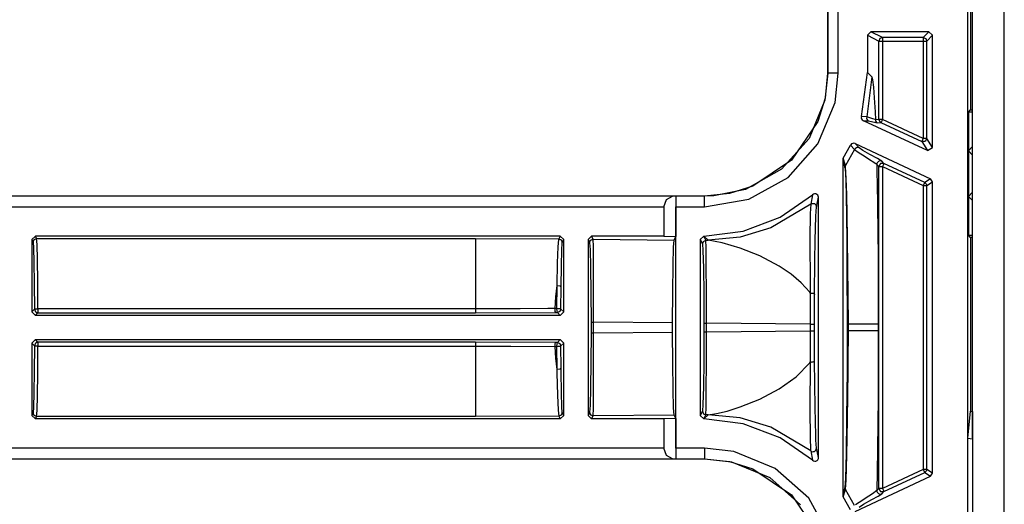
# Model space of a CAD drawing. Extents: x 9 to 73, y 6 to 131.
# Drawn here: x 52 to 55, y 61 to 63 of the extents above; entities that cross this region are included whole.
import ezdxf

# ---------------------------------------------------------------- set-up
doc = ezdxf.new("R2010")
doc.units = 0
doc.header["$MEASUREMENT"] = 0
doc.layers.add('PACKAGE1', color=7, linetype='CONTINUOUS')

msp = doc.modelspace()

# ---------------------------------------------------------------- linework, layer by layer
at = {"layer": 'PACKAGE1', "color": 95, "linetype": 'CONTINUOUS'}
for p, q in [((54.5749, 58.1379), (54.5749, 66.5179)), ((54.4849, 61.5775), (54.4849, 63.0787))]:
    msp.add_line(p, q, dxfattribs=at)
at = {"layer": 'PACKAGE1', "color": 12, "linetype": 'CONTINUOUS'}
for p, q in [((54.4709, 58.1483), (54.4709, 66.508)), ((54.4791, 63.0039), (54.4791, 62.5095)), ((54.0727, 62.9176), (54.0727, 62.6137)), ((54.073, 62.9176), (54.073, 62.6137)), ((54.103, 62.6137), (54.103, 62.9176)), ((54.196, 62.7312), (54.186, 62.7212)), ((54.186, 62.7212), (54.186, 62.6153)), ((54.186, 62.7212), (54.2187, 62.7048)), ((54.2286, 62.7148), (54.196, 62.7312)), ((54.3609, 62.7312), (54.196, 62.7312)), ((54.2216, 62.7119), (54.2187, 62.7048)), ((54.2286, 62.7148), (54.2216, 62.7119)), ((54.2286, 62.7148), (54.2286, 62.7119)), ((54.3446, 62.7148), (54.2286, 62.7148)), ((54.2286, 62.7119), (54.2286, 62.7048)), ((54.3609, 62.7312), (54.3446, 62.7148)), ((54.3446, 62.7148), (54.3517, 62.7119)), ((54.3446, 62.7148), (54.3446, 62.7119)), ((54.3446, 62.7119), (54.3446, 62.7048)), ((54.3517, 62.7119), (54.3546, 62.7048)), ((54.3546, 62.7048), (54.3709, 62.7212)), ((54.3709, 62.7212), (54.3609, 62.7312)), ((54.3709, 62.4025), (54.3709, 62.7212)), ((54.2187, 62.4822), (54.2187, 62.7048)), ((54.2187, 62.7048), (54.2217, 62.7048)), ((54.2217, 62.7048), (54.2286, 62.7048)), ((54.2286, 62.7048), (54.2286, 62.4822)), ((54.2286, 62.7048), (54.3446, 62.7048)), ((54.3446, 62.7048), (54.3446, 62.4281)), ((54.3446, 62.7048), (54.3516, 62.7048)), ((54.3516, 62.7048), (54.3546, 62.7048)), ((54.3546, 62.4281), (54.3546, 62.7048)), ((54.073, 62.6137), (54.0645, 62.5371)), ((54.0727, 62.6137), (54.0654, 62.5427)), ((54.073, 62.6137), (54.0727, 62.6137)), ((54.082, 62.6137), (54.073, 62.6137)), ((54.103, 62.6137), (54.082, 62.6137)), ((54.0938, 62.5305), (54.103, 62.6137)), ((54.1689, 62.4902), (54.186, 62.6153)), ((54.1981, 62.6032), (54.1839, 62.4896)), ((54.186, 62.6153), (54.1981, 62.6032)), ((54.1981, 62.6032), (54.2007, 62.5945)), ((54.2007, 62.5945), (54.2032, 62.5735)), ((54.2032, 62.5735), (54.2055, 62.5435)), ((54.0654, 62.5427), (54.0446, 62.4764)), ((54.2055, 62.5435), (54.2076, 62.5041)), ((54.0645, 62.5371), (54.02, 62.4284)), ((54.0454, 62.4126), (54.0938, 62.5305)), ((54.1689, 62.4902), (54.1685, 62.4869)), ((54.1685, 62.4869), (54.1693, 62.4837)), ((54.1839, 62.4896), (54.1689, 62.4902)), ((54.1693, 62.4837), (54.1711, 62.4808)), ((54.1839, 62.4896), (54.1836, 62.4862)), ((54.1836, 62.4862), (54.1845, 62.4829)), ((54.2014, 62.484), (54.1839, 62.4896)), ((54.1845, 62.4829), (54.1865, 62.4801)), ((54.2078, 62.4816), (54.2014, 62.484)), ((54.2076, 62.5041), (54.2086, 62.4813)), ((54.2187, 62.4822), (54.2086, 62.4813)), ((54.2217, 62.4822), (54.2187, 62.4822)), ((54.2187, 62.4822), (54.2202, 62.4768)), ((54.2286, 62.4822), (54.2217, 62.4822)), ((54.2286, 62.4822), (54.2257, 62.4758)), ((54.3446, 62.4281), (54.2286, 62.4822)), ((54.4728, 62.5032), (54.4791, 62.5095)), ((54.4728, 62.5032), (54.4728, 62.3932)), ((54.4849, 62.5032), (54.4728, 62.5032)), ((54.4791, 62.5095), (54.4849, 62.5095)), ((54.0446, 62.4764), (53.9702, 62.3663)), ((54.1711, 62.4808), (54.1738, 62.4788)), ((54.1738, 62.4788), (54.1743, 62.4785)), ((54.3567, 62.3934), (54.1743, 62.4785)), ((54.1743, 62.4785), (54.1893, 62.4781)), ((54.1865, 62.4801), (54.1893, 62.4781)), ((54.1893, 62.4781), (54.2017, 62.4752)), ((54.2017, 62.4752), (54.2144, 62.4723)), ((54.2086, 62.4813), (54.2078, 62.4816)), ((54.2086, 62.4813), (54.209, 62.4785)), ((54.209, 62.4785), (54.2102, 62.476)), ((54.2102, 62.476), (54.2121, 62.4738)), ((54.2121, 62.4738), (54.2144, 62.4723)), ((54.2144, 62.4723), (54.2244, 62.4731)), ((54.2202, 62.4768), (54.2244, 62.4731)), ((54.2257, 62.4758), (54.2244, 62.4731)), ((54.2244, 62.4731), (54.3404, 62.4191)), ((54.02, 62.4284), (53.942, 62.3405)), ((54.3446, 62.4281), (54.3416, 62.4218)), ((54.3516, 62.4281), (54.3446, 62.4281)), ((54.3546, 62.4281), (54.35, 62.4197)), ((54.3546, 62.4281), (54.3516, 62.4281)), ((54.3709, 62.4025), (54.3546, 62.4281)), ((53.9607, 62.3171), (54.0454, 62.4126)), ((54.1174, 62.3722), (54.1376, 62.4087)), ((54.1386, 62.4104), (54.1376, 62.4087)), ((54.1376, 62.4087), (54.1494, 62.3966)), ((54.1411, 62.4127), (54.1386, 62.4104)), ((54.1442, 62.414), (54.1411, 62.4127)), ((54.1475, 62.4142), (54.1442, 62.414)), ((54.1508, 62.4133), (54.1475, 62.4142)), ((54.1517, 62.3997), (54.1494, 62.3966)), ((54.1508, 62.4133), (54.3651, 62.3134)), ((54.1626, 62.4013), (54.1508, 62.4133)), ((54.1551, 62.4016), (54.1517, 62.3997)), ((54.1589, 62.4022), (54.1551, 62.4016)), ((54.1626, 62.4013), (54.1589, 62.4022)), ((54.1733, 62.3942), (54.1626, 62.4013)), ((54.3416, 62.4218), (54.3404, 62.4191)), ((54.35, 62.4197), (54.3404, 62.4191)), ((54.3404, 62.4191), (54.3567, 62.3934)), ((54.3567, 62.3934), (54.3709, 62.4025)), ((54.4828, 62.4032), (54.4728, 62.3932)), ((54.4849, 62.401), (54.4828, 62.4032)), ((54.4849, 62.4032), (54.4828, 62.4032)), ((54.1174, 62.3722), (54.1161, 62.3691)), ((54.1235, 62.3511), (54.1174, 62.3722)), ((54.1494, 62.3966), (54.1235, 62.3511)), ((54.1494, 62.3966), (54.16, 62.3891)), ((54.16, 62.3891), (54.1797, 62.3767)), ((54.1932, 62.3829), (54.1733, 62.3942)), ((54.1797, 62.3767), (54.1866, 62.3723)), ((54.1866, 62.3723), (54.2097, 62.3569)), ((54.2146, 62.371), (54.1932, 62.3829)), ((54.2268, 62.3632), (54.2146, 62.371)), ((54.4728, 62.3932), (54.4728, 62.2632)), ((54.4728, 62.3932), (54.4849, 62.381)), ((53.9702, 62.3663), (53.8602, 62.292)), ((54.1161, 62.3691), (54.1159, 62.367)), ((54.1159, 62.367), (54.1219, 62.3457)), ((54.1159, 62.367), (54.1159, 61.4143)), ((54.1219, 62.3457), (54.1223, 62.3485)), ((54.1219, 62.3457), (54.1223, 62.3427)), ((54.1223, 62.3485), (54.1235, 62.3511)), ((54.1223, 62.3427), (54.1241, 62.3087)), ((54.1237, 62.3503), (54.1235, 62.3511)), ((54.124, 62.3481), (54.1237, 62.3503)), ((54.1259, 62.3137), (54.124, 62.3481)), ((54.2097, 62.3569), (54.2126, 62.3542)), ((54.2129, 62.3567), (54.2126, 62.3542)), ((54.2126, 62.3542), (54.2187, 62.348)), ((54.2126, 62.3542), (54.2131, 62.3286)), ((54.2138, 62.359), (54.2129, 62.3567)), ((54.2153, 62.361), (54.2138, 62.359)), ((54.2172, 62.3626), (54.2153, 62.361)), ((54.2194, 62.3637), (54.2172, 62.3626)), ((54.2233, 62.3564), (54.2187, 62.348)), ((54.2187, 61.4334), (54.2187, 62.348)), ((54.2187, 62.348), (54.2217, 62.348)), ((54.2219, 62.3641), (54.2194, 62.3637)), ((54.2217, 62.348), (54.2286, 62.348)), ((54.2244, 62.364), (54.2219, 62.3641)), ((54.2329, 62.357), (54.2233, 62.3564)), ((54.2268, 62.3632), (54.2244, 62.364)), ((54.2329, 62.357), (54.2268, 62.3632)), ((54.2316, 62.3543), (54.2286, 62.348)), ((54.2286, 62.348), (54.3446, 62.2939)), ((54.2286, 62.348), (54.2286, 61.4334)), ((54.2329, 62.357), (54.2316, 62.3543)), ((54.3488, 62.303), (54.2329, 62.357)), ((53.942, 62.3405), (53.839, 62.2834)), ((53.8489, 62.2551), (53.9607, 62.3171)), ((54.2131, 62.3286), (54.2136, 62.302)), ((53.8602, 62.292), (53.7939, 62.2712)), ((54.1241, 62.3087), (54.1252, 62.2641)), ((54.1273, 62.2687), (54.1259, 62.3137)), ((54.2136, 62.302), (54.2147, 62.2353)), ((54.3476, 62.3003), (54.3446, 62.2939)), ((54.3446, 62.2939), (54.3446, 61.4874)), ((54.3446, 62.2939), (54.3516, 62.2939)), ((54.3488, 62.303), (54.3476, 62.3003)), ((54.3651, 62.3134), (54.3488, 62.303)), ((54.3488, 62.303), (54.353, 62.2993)), ((54.3516, 62.2939), (54.3546, 62.2939)), ((54.353, 62.2993), (54.3546, 62.2939)), ((54.3546, 62.2939), (54.3709, 62.3043)), ((54.3546, 61.4874), (54.3546, 62.2939)), ((54.3709, 62.3043), (54.3651, 62.3134)), ((54.3709, 61.477), (54.3709, 62.3043)), ((53.7229, 62.2639), (48.4269, 62.2639)), ((53.6324, 62.2636), (48.4269, 62.2636)), ((53.6149, 62.2546), (53.6324, 62.2636)), ((53.6412, 62.2637), (53.6324, 62.2636)), ((53.6412, 62.2637), (53.6412, 62.1492)), ((53.6414, 62.2636), (53.6412, 62.2637)), ((53.6414, 62.2636), (53.6418, 62.2546)), ((53.7229, 62.2636), (53.6414, 62.2636)), ((53.7939, 62.2712), (53.7229, 62.2639)), ((53.7496, 62.2646), (53.7229, 62.2636)), ((53.7229, 62.2639), (53.7229, 62.2636)), ((53.7229, 62.2546), (53.7229, 62.2636)), ((53.839, 62.2834), (53.7496, 62.2646)), ((53.9379, 62.2042), (54.0303, 62.2682)), ((54.0303, 62.2682), (54.0247, 62.2415)), ((54.0325, 62.2697), (54.0303, 62.2682)), ((54.0358, 62.2706), (54.0325, 62.2697)), ((54.0391, 62.2705), (54.0358, 62.2706)), ((54.0422, 62.2692), (54.0391, 62.2705)), ((54.041, 62.2337), (54.0469, 62.2607)), ((54.0447, 62.2669), (54.0422, 62.2692)), ((54.0464, 62.264), (54.0447, 62.2669)), ((54.0469, 62.2607), (54.0464, 62.264)), ((54.0469, 61.5207), (54.0469, 62.2607)), ((54.1252, 62.2641), (54.1262, 62.2072)), ((54.1285, 62.2112), (54.1273, 62.2687)), ((54.4849, 62.2753), (54.4728, 62.2632)), ((54.4728, 62.2632), (54.4828, 62.2532)), ((54.4728, 62.2632), (54.4728, 62.1532)), ((48.4269, 62.2336), (53.6077, 62.2336)), ((53.6077, 62.2336), (53.6149, 62.2546)), ((53.6077, 62.2336), (53.6077, 62.1506)), ((53.6418, 62.2546), (53.6419, 62.2336)), ((53.6419, 61.5478), (53.6419, 62.2336)), ((53.6419, 62.2336), (53.7229, 62.2336)), ((53.7229, 62.2336), (53.8489, 62.2551)), ((53.7229, 62.2336), (53.7229, 62.2546)), ((54.0247, 62.2415), (53.9111, 62.174)), ((54.0247, 62.2415), (54.0235, 62.2149)), ((54.0247, 62.2415), (54.0271, 62.2429)), ((54.0271, 62.2429), (54.0298, 62.2436)), ((54.0298, 62.2436), (54.0326, 62.2436)), ((54.0326, 62.2436), (54.0353, 62.2427)), ((54.0353, 62.2427), (54.0376, 62.2412)), ((54.0376, 62.2412), (54.0394, 62.239)), ((54.0394, 62.239), (54.0406, 62.2365)), ((54.0394, 62.2076), (54.041, 62.2337)), ((54.0406, 62.2365), (54.041, 62.2337)), ((54.2147, 62.2353), (54.2154, 62.1641)), ((54.4828, 62.2532), (54.4849, 62.2553)), ((54.4828, 62.2532), (54.4849, 62.2532)), ((53.8329, 62.1642), (53.9379, 62.2042)), ((54.0235, 62.2149), (54.0227, 62.1438)), ((54.0377, 62.1376), (54.0394, 62.2076)), ((54.1262, 62.2072), (54.127, 62.1382)), ((54.1297, 62.1414), (54.1285, 62.2112)), ((51.8213, 62.1506), (51.8113, 62.1406)), ((51.8249, 62.1433), (51.8213, 62.1506)), ((53.3129, 62.1506), (51.8213, 62.1506)), ((53.3129, 62.1506), (53.3088, 62.1424)), ((53.3229, 62.1406), (53.3129, 62.1506)), ((53.4019, 62.1506), (53.3919, 62.1406)), ((53.6077, 62.1506), (53.4019, 62.1506)), ((53.4064, 62.1416), (53.4019, 62.1506)), ((53.6077, 62.1506), (53.6412, 62.1492)), ((53.6363, 62.1394), (53.6412, 62.1492)), ((53.7209, 62.1506), (53.7109, 62.1406)), ((53.7213, 62.1506), (53.7209, 62.1506)), ((53.7269, 62.1386), (53.7209, 62.1506)), ((53.7213, 62.1506), (53.8329, 62.1642)), ((53.7334, 62.1385), (53.7213, 62.1506)), ((53.824, 62.1475), (53.7334, 62.1385)), ((53.9111, 62.174), (53.824, 62.1475)), ((54.2154, 62.1641), (54.216, 62.0884)), ((54.4791, 62.1469), (54.4728, 62.1532)), ((54.4728, 62.1532), (54.4849, 62.1532)), ((54.4791, 62.1469), (54.4791, 61.6525)), ((54.4849, 62.1468), (54.4791, 62.1469)), ((51.8113, 62.1406), (51.8113, 61.9352)), ((51.8113, 62.1406), (51.8149, 62.1333)), ((51.8149, 62.1333), (51.8179, 62.1404)), ((51.8149, 62.1333), (51.8163, 62.1173)), ((51.8179, 62.1404), (51.8249, 62.1433)), ((51.8263, 62.1266), (51.8249, 62.1433)), ((51.8249, 62.1433), (53.0722, 62.1433)), ((51.8274, 62.0841), (51.8263, 62.1266)), ((53.0722, 62.1433), (53.3088, 62.1424)), ((53.0722, 62.1433), (53.0722, 62.1151)), ((53.3063, 62.1196), (53.3045, 62.0743)), ((53.3084, 62.1413), (53.3063, 62.1196)), ((53.3088, 62.1424), (53.3084, 62.1413)), ((53.3088, 62.1424), (53.3159, 62.1395)), ((53.3159, 62.1395), (53.3188, 62.1324)), ((53.3173, 62.1106), (53.3186, 62.1314)), ((53.3186, 62.1314), (53.3188, 62.1324)), ((53.3188, 62.1324), (53.3229, 62.1406)), ((53.3229, 61.9352), (53.3229, 62.1406)), ((53.3919, 62.1406), (53.3964, 62.1316)), ((53.3919, 62.1406), (53.3919, 61.6407)), ((53.3964, 62.1316), (53.3994, 62.1386)), ((53.3964, 62.1316), (53.398, 62.1121)), ((53.3994, 62.1386), (53.4064, 62.1416)), ((53.407, 62.1212), (53.4064, 62.1416)), ((53.4064, 62.1416), (53.6363, 62.1394)), ((53.4074, 62.0696), (53.407, 62.1212)), ((53.6334, 62.0675), (53.6348, 62.1191)), ((53.6348, 62.1191), (53.6363, 62.1394)), ((53.7109, 62.1406), (53.7169, 62.1286)), ((53.7109, 62.1406), (53.7109, 61.6407)), ((53.7169, 62.1286), (53.7199, 62.1356)), ((53.7169, 62.1286), (53.7185, 62.1091)), ((53.7199, 62.1356), (53.7269, 62.1386)), ((53.7275, 62.1182), (53.7269, 62.1386)), ((53.7269, 62.1386), (53.7334, 62.1385)), ((53.7727, 62.1317), (53.7334, 62.1385)), ((53.8242, 62.1165), (53.7727, 62.1317)), ((54.0227, 62.1438), (54.0232, 62.0108)), ((54.0368, 62.0807), (54.0377, 62.1376)), ((54.127, 62.1382), (54.1276, 62.062)), ((54.1307, 62.0643), (54.1297, 62.1414)), ((51.8163, 62.1173), (51.8174, 62.0766)), ((53.0722, 62.1151), (53.0722, 62.0437)), ((53.3162, 62.0672), (53.3173, 62.1106)), ((53.398, 62.1121), (53.3992, 62.0627)), ((53.7185, 62.1091), (53.7197, 62.0597)), ((53.7279, 62.0666), (53.7275, 62.1182)), ((53.8803, 62.094), (53.8242, 62.1165)), ((53.9349, 62.0651), (53.8803, 62.094)), ((51.8174, 62.0766), (51.8182, 62.0159)), ((51.8282, 62.0207), (51.8274, 62.0841)), ((53.3045, 62.0743), (53.3031, 62.0098)), ((53.3154, 62.0055), (53.3162, 62.0672)), ((53.3992, 62.0627), (53.4001, 61.9905)), ((53.4077, 61.9943), (53.4074, 62.0696)), ((53.6325, 61.9922), (53.6334, 62.0675)), ((53.7282, 61.9913), (53.7279, 62.0666)), ((53.9689, 62.0421), (53.9349, 62.0651)), ((54.0359, 61.9849), (54.0368, 62.0807)), ((54.132, 61.9), (54.1307, 62.0643)), ((54.216, 62.0884), (54.2162, 62.0252)), ((53.0722, 62.0437), (53.0722, 61.9441)), ((53.7197, 62.0597), (53.7206, 61.9875)), ((53.9978, 62.0174), (53.9689, 62.0421)), ((54.1276, 62.062), (54.1281, 61.9)), ((51.8182, 62.0159), (51.8187, 61.9425)), ((51.8287, 61.9441), (51.8282, 62.0207)), ((53.3031, 62.0098), (53.2995, 61.978)), ((53.3031, 62.0098), (53.3025, 61.9447)), ((53.3031, 62.0098), (53.3115, 62.0089)), ((53.3115, 62.0089), (53.3154, 62.0055)), ((54.0219, 61.9907), (53.9978, 62.0174)), ((54.0232, 62.0108), (54.0234, 61.9939)), ((54.2162, 62.0252), (54.2163, 61.9659)), ((53.315, 61.9431), (53.3154, 62.0055)), ((53.4001, 61.9905), (53.4004, 61.9061)), ((53.4078, 61.9061), (53.4077, 61.9943)), ((53.6322, 61.904), (53.6325, 61.9922)), ((53.7206, 61.9875), (53.7209, 61.9031)), ((53.7283, 61.9031), (53.7282, 61.9913)), ((54.0235, 61.9887), (54.0219, 61.9907)), ((54.0235, 61.9886), (54.023, 61.9004)), ((54.0234, 61.9939), (54.0235, 61.9887)), ((54.0235, 61.9886), (54.0257, 61.9887)), ((54.0257, 61.9887), (54.028, 61.9886)), ((54.028, 61.9886), (54.0301, 61.9884)), ((54.0301, 61.9884), (54.032, 61.9879)), ((54.032, 61.9879), (54.0336, 61.9873)), ((54.0336, 61.9873), (54.0348, 61.9866)), ((54.0348, 61.9866), (54.0356, 61.9857)), ((54.0356, 61.9857), (54.0359, 61.9849)), ((54.0356, 61.9004), (54.0359, 61.9849)), ((53.2995, 61.978), (53.2972, 61.9447)), ((54.2163, 61.9659), (54.2163, 61.9)), ((51.8187, 61.9425), (51.8113, 61.9352)), ((51.8113, 61.9352), (51.8213, 61.9252)), ((51.8187, 61.9425), (51.8217, 61.9436)), ((51.8187, 61.9425), (51.8216, 61.9355)), ((51.8213, 61.9252), (51.8287, 61.9325)), ((53.3129, 61.9252), (51.8213, 61.9252)), ((51.8216, 61.9355), (51.8287, 61.9325)), ((51.8217, 61.9436), (51.8287, 61.9441)), ((51.8287, 61.9441), (51.8287, 61.9361)), ((53.0722, 61.9441), (51.8287, 61.9441)), ((51.8287, 61.9361), (51.8287, 61.9325)), ((51.8287, 61.9325), (53.0722, 61.9325)), ((53.1992, 61.9442), (53.0722, 61.9441)), ((53.0722, 61.9441), (53.0722, 61.9361)), ((53.0722, 61.9361), (53.0722, 61.9325)), ((53.0722, 61.9325), (53.2997, 61.9331)), ((53.2778, 61.9446), (53.1992, 61.9442)), ((53.2972, 61.9447), (53.2778, 61.9446)), ((53.2972, 61.9447), (53.2978, 61.9366)), ((53.3025, 61.9447), (53.2972, 61.9447)), ((53.2978, 61.9366), (53.2997, 61.9331)), ((53.2997, 61.9331), (53.305, 61.9331)), ((53.3025, 61.9447), (53.311, 61.9444)), ((53.3025, 61.9447), (53.3031, 61.9367)), ((53.3031, 61.9367), (53.305, 61.9331)), ((53.3121, 61.936), (53.305, 61.9331)), ((53.305, 61.9331), (53.3129, 61.9252)), ((53.311, 61.9444), (53.315, 61.9431)), ((53.315, 61.9431), (53.3121, 61.936)), ((53.3129, 61.9252), (53.3229, 61.9352)), ((53.3229, 61.9352), (53.315, 61.9431)), ((53.4004, 61.9061), (53.4025, 61.9061)), ((53.4004, 61.9061), (53.4004, 61.8752)), ((53.4025, 61.9061), (53.4078, 61.9061)), ((53.4078, 61.8752), (53.4078, 61.9061)), ((53.6322, 61.904), (53.4078, 61.9061)), ((53.6322, 61.8773), (53.6322, 61.904)), ((53.7209, 61.9031), (53.723, 61.9031)), ((53.7209, 61.9031), (53.7209, 61.8782)), ((53.723, 61.9031), (53.7283, 61.9031)), ((54.023, 61.9004), (53.7283, 61.9031)), ((53.7283, 61.8782), (53.7283, 61.9031)), ((54.023, 61.9004), (54.023, 61.881)), ((54.023, 61.9004), (54.0316, 61.9004)), ((54.0316, 61.9004), (54.0356, 61.9004)), ((54.0356, 61.881), (54.0356, 61.9004)), ((54.1281, 61.9), (54.1281, 61.8813)), ((54.1281, 61.9), (54.1284, 61.9)), ((54.1284, 61.9), (54.1292, 61.9)), ((54.1292, 61.9), (54.1304, 61.9)), ((54.1304, 61.9), (54.132, 61.9)), ((54.1697, 61.9), (54.132, 61.9)), ((54.132, 61.8813), (54.132, 61.9)), ((54.2032, 61.9), (54.1697, 61.9)), ((54.2163, 61.9), (54.2032, 61.9)), ((54.2163, 61.9), (54.2163, 61.8813)), ((53.4004, 61.8752), (53.4001, 61.7908)), ((53.4004, 61.8752), (53.4025, 61.8752)), ((53.4025, 61.8752), (53.4078, 61.8752)), ((53.4077, 61.7871), (53.4078, 61.8752)), ((53.4078, 61.8752), (53.6322, 61.8773)), ((53.6325, 61.7892), (53.6322, 61.8773)), ((53.7209, 61.8782), (53.7206, 61.7938)), ((53.7209, 61.8782), (53.723, 61.8782)), ((53.723, 61.8782), (53.7283, 61.8782)), ((53.7282, 61.7901), (53.7283, 61.8782)), ((53.7283, 61.8782), (54.023, 61.881)), ((54.023, 61.881), (54.0235, 61.7927)), ((54.023, 61.881), (54.0316, 61.881)), ((54.0316, 61.881), (54.0356, 61.881)), ((54.0359, 61.7964), (54.0356, 61.881)), ((54.1281, 61.8813), (54.1279, 61.7701)), ((54.1281, 61.8813), (54.1284, 61.8813)), ((54.1284, 61.8813), (54.1292, 61.8813)), ((54.1292, 61.8813), (54.1304, 61.8813)), ((54.1304, 61.8813), (54.132, 61.8813)), ((54.1316, 61.793), (54.132, 61.8813)), ((54.1697, 61.8813), (54.132, 61.8813)), ((54.2032, 61.8813), (54.1697, 61.8813)), ((54.2163, 61.8813), (54.2032, 61.8813)), ((54.2163, 61.8813), (54.2163, 61.8155)), ((51.8213, 61.8562), (51.8113, 61.8462)), ((51.8113, 61.8462), (51.8113, 61.6407)), ((51.8113, 61.8462), (51.8187, 61.8388)), ((51.8187, 61.8388), (51.8182, 61.7654)), ((51.8216, 61.8459), (51.8187, 61.8388)), ((51.8217, 61.8377), (51.8187, 61.8388)), ((51.8213, 61.8562), (53.3129, 61.8562)), ((51.8287, 61.8488), (51.8213, 61.8562)), ((51.8287, 61.8488), (51.8216, 61.8459)), ((53.0722, 61.8488), (51.8287, 61.8488)), ((51.8287, 61.8488), (51.8287, 61.8452)), ((51.8287, 61.8452), (51.8287, 61.8373)), ((53.0722, 61.8488), (53.0722, 61.8452)), ((53.2997, 61.8483), (53.0722, 61.8488)), ((53.0722, 61.8452), (53.0722, 61.8373)), ((53.2978, 61.8447), (53.2972, 61.8367)), ((53.2997, 61.8483), (53.2978, 61.8447)), ((53.305, 61.8483), (53.2997, 61.8483)), ((53.3031, 61.8447), (53.3025, 61.8367)), ((53.305, 61.8483), (53.3031, 61.8447)), ((53.3129, 61.8562), (53.305, 61.8483)), ((53.305, 61.8483), (53.3121, 61.8453)), ((53.3121, 61.8453), (53.315, 61.8382)), ((53.3229, 61.8462), (53.3129, 61.8562)), ((53.315, 61.8382), (53.3229, 61.8462)), ((53.3229, 61.6407), (53.3229, 61.8462)), ((51.8287, 61.8373), (51.8217, 61.8377)), ((51.8282, 61.7606), (51.8287, 61.8373)), ((51.8287, 61.8373), (53.0722, 61.8373)), ((53.0722, 61.8373), (53.0722, 61.7376)), ((53.0722, 61.8373), (53.0922, 61.8373)), ((53.0922, 61.8373), (53.1721, 61.8372)), ((53.1721, 61.8372), (53.2972, 61.8367)), ((53.2972, 61.8367), (53.2995, 61.8033)), ((53.2972, 61.8367), (53.3025, 61.8367)), ((53.311, 61.837), (53.3025, 61.8367)), ((53.3025, 61.8367), (53.3031, 61.7715)), ((53.315, 61.8382), (53.311, 61.837)), ((53.3154, 61.7759), (53.315, 61.8382)), ((54.2163, 61.8155), (54.2162, 61.7562)), ((53.2995, 61.8033), (53.3031, 61.7715)), ((53.4001, 61.7908), (53.3992, 61.7187)), ((53.4074, 61.7117), (53.4077, 61.7871)), ((53.6334, 61.7138), (53.6325, 61.7892)), ((53.7206, 61.7938), (53.7197, 61.7217)), ((53.7279, 61.7147), (53.7282, 61.7901)), ((53.9833, 61.7508), (54.0219, 61.7906)), ((54.0219, 61.7906), (54.0235, 61.7927)), ((54.0235, 61.7927), (54.0226, 61.6577)), ((54.0235, 61.7927), (54.0257, 61.7926)), ((54.0257, 61.7926), (54.028, 61.7927)), ((54.028, 61.7927), (54.0301, 61.7929)), ((54.0301, 61.7929), (54.032, 61.7934)), ((54.032, 61.7934), (54.0336, 61.794)), ((54.0336, 61.794), (54.0348, 61.7947)), ((54.0348, 61.7947), (54.0356, 61.7956)), ((54.0356, 61.7956), (54.0359, 61.7964)), ((54.0374, 61.6637), (54.0359, 61.7964)), ((54.1313, 61.7684), (54.1316, 61.793)), ((51.8182, 61.7654), (51.8174, 61.7047)), ((51.8274, 61.6973), (51.8282, 61.7606)), ((53.3115, 61.7724), (53.3031, 61.7715)), ((53.3031, 61.7715), (53.3032, 61.7611)), ((53.3032, 61.7611), (53.3048, 61.6979)), ((53.3154, 61.7759), (53.3115, 61.7724)), ((53.3154, 61.7659), (53.3154, 61.7759)), ((53.3163, 61.7054), (53.3154, 61.7659)), ((54.1279, 61.7701), (54.1269, 61.6327)), ((54.1295, 61.6293), (54.1313, 61.7684)), ((54.2162, 61.7562), (54.216, 61.693)), ((53.0722, 61.7376), (53.0722, 61.6662)), ((53.9349, 61.7162), (53.9833, 61.7508)), ((51.8174, 61.7047), (51.8163, 61.664)), ((53.3175, 61.6648), (53.3163, 61.7054)), ((53.3992, 61.7187), (53.398, 61.6692)), ((53.407, 61.6601), (53.4074, 61.7117)), ((53.6348, 61.6622), (53.6334, 61.7138)), ((53.7197, 61.7217), (53.7185, 61.6722)), ((53.7275, 61.6631), (53.7279, 61.7147)), ((53.8803, 61.6874), (53.9349, 61.7162)), ((51.8263, 61.6547), (51.8274, 61.6973)), ((53.3048, 61.6979), (53.3067, 61.6555)), ((53.7185, 61.6722), (53.7169, 61.6528)), ((53.8242, 61.6649), (53.8803, 61.6874)), ((54.216, 61.693), (54.2154, 61.6173)), ((51.8149, 61.648), (51.8113, 61.6407)), ((51.8163, 61.664), (51.8149, 61.648)), ((51.8179, 61.6409), (51.8149, 61.648)), ((51.8249, 61.638), (51.8263, 61.6547)), ((53.0722, 61.6662), (53.0722, 61.638)), ((53.3067, 61.6555), (53.3088, 61.6389)), ((53.3188, 61.6489), (53.3159, 61.6418)), ((53.3188, 61.6489), (53.3175, 61.6648)), ((53.3229, 61.6407), (53.3188, 61.6489)), ((53.3964, 61.6498), (53.3919, 61.6407)), ((53.398, 61.6692), (53.3964, 61.6498)), ((53.3964, 61.6498), (53.3994, 61.6427)), ((53.3994, 61.6427), (53.4064, 61.6398)), ((53.4064, 61.6398), (53.407, 61.6601)), ((53.6363, 61.6419), (53.6348, 61.6622)), ((53.7169, 61.6528), (53.7109, 61.6407)), ((53.7169, 61.6528), (53.7199, 61.6457)), ((53.7199, 61.6457), (53.7269, 61.6428)), ((53.7209, 61.6307), (53.7269, 61.6428)), ((53.7213, 61.6307), (53.7334, 61.6428)), ((53.7269, 61.6428), (53.7275, 61.6631)), ((53.7334, 61.6428), (53.7269, 61.6428)), ((53.7334, 61.6428), (53.7569, 61.6462)), ((53.824, 61.6338), (53.7334, 61.6428)), ((53.7569, 61.6462), (53.7872, 61.6533)), ((53.7872, 61.6533), (53.8242, 61.6649)), ((54.0226, 61.6577), (54.0233, 61.5769)), ((54.039, 61.584), (54.0374, 61.6637)), ((54.4713, 61.5762), (54.4791, 61.6525)), ((54.4791, 61.6525), (54.4849, 61.6522)), ((54.4849, 61.6522), (54.4849, 61.574)), ((51.8113, 61.6407), (51.8213, 61.6307)), ((51.8249, 61.638), (51.8179, 61.6409)), ((51.8213, 61.6307), (51.8249, 61.638)), ((53.3129, 61.6307), (51.8213, 61.6307)), ((53.0722, 61.638), (51.8249, 61.638)), ((53.3088, 61.6389), (53.0722, 61.638)), ((53.3159, 61.6418), (53.3088, 61.6389)), ((53.3088, 61.6389), (53.3129, 61.6307)), ((53.3129, 61.6307), (53.3229, 61.6407)), ((53.3919, 61.6407), (53.4019, 61.6307)), ((53.4019, 61.6307), (53.4064, 61.6398)), ((53.6077, 61.6307), (53.4019, 61.6307)), ((53.6363, 61.6419), (53.4064, 61.6398)), ((53.6412, 61.6321), (53.6077, 61.6307)), ((53.6077, 61.6307), (53.6077, 61.5478)), ((53.6412, 61.6321), (53.6363, 61.6419)), ((53.6412, 61.6321), (53.6412, 61.5176)), ((53.7109, 61.6407), (53.7209, 61.6307)), ((53.7213, 61.6307), (53.7209, 61.6307)), ((53.8329, 61.6172), (53.7213, 61.6307)), ((53.9111, 61.6073), (53.824, 61.6338)), ((53.9379, 61.5772), (53.8329, 61.6172)), ((54.1269, 61.6327), (54.1255, 61.5324)), ((54.1276, 61.528), (54.1295, 61.6293)), ((54.2154, 61.6173), (54.2147, 61.5461)), ((54.0247, 61.5398), (53.9111, 61.6073)), ((54.0303, 61.5132), (53.9379, 61.5772)), ((54.0233, 61.5769), (54.0243, 61.5438)), ((54.0395, 61.5706), (54.039, 61.584)), ((54.041, 61.5476), (54.0395, 61.5706)), ((54.4713, 61.5762), (54.4849, 61.574)), ((54.4713, 61.3302), (54.4713, 61.5762)), ((54.4849, 61.574), (54.4849, 61.3323)), ((53.6077, 61.5478), (48.1961, 61.5478)), ((53.6149, 61.5267), (53.6077, 61.5478)), ((53.6419, 61.5478), (53.6418, 61.5267)), ((53.7229, 61.5478), (53.6419, 61.5478)), ((53.7229, 61.5478), (53.7229, 61.5267)), ((53.8061, 61.5385), (53.7229, 61.5478)), ((53.924, 61.4902), (53.8061, 61.5385)), ((54.0243, 61.5438), (54.0246, 61.5404)), ((54.0246, 61.5404), (54.0247, 61.5398)), ((54.0247, 61.5398), (54.0303, 61.5132)), ((54.0247, 61.5398), (54.0271, 61.5384)), ((54.0271, 61.5384), (54.0298, 61.5377)), ((54.0298, 61.5377), (54.0326, 61.5378)), ((54.0326, 61.5378), (54.0353, 61.5386)), ((54.0353, 61.5386), (54.0376, 61.5401)), ((54.0376, 61.5401), (54.0395, 61.5423)), ((54.0395, 61.5423), (54.0406, 61.5448)), ((54.0406, 61.5448), (54.041, 61.5476)), ((54.0469, 61.5207), (54.041, 61.5476)), ((54.1255, 61.5324), (54.1237, 61.4622)), ((54.2147, 61.5461), (54.2136, 61.4793)), ((48.1961, 61.5178), (53.6324, 61.5178)), ((48.1961, 61.5174), (53.7229, 61.5174)), ((53.6324, 61.5178), (53.6149, 61.5267)), ((53.6324, 61.5178), (53.6412, 61.5176)), ((53.6412, 61.5176), (53.6414, 61.5178)), ((53.6418, 61.5267), (53.6414, 61.5178)), ((53.6414, 61.5178), (53.7229, 61.5178)), ((53.7229, 61.5267), (53.7229, 61.5178)), ((53.7229, 61.5178), (53.7229, 61.5174)), ((53.7229, 61.5178), (53.7995, 61.5093)), ((53.7229, 61.5174), (53.7939, 61.5101)), ((53.7939, 61.5101), (53.8602, 61.4893)), ((53.7995, 61.5093), (53.9082, 61.4647)), ((54.0303, 61.5132), (54.0331, 61.5114)), ((54.0331, 61.5114), (54.0364, 61.5107)), ((54.0364, 61.5107), (54.0397, 61.5111)), ((54.0397, 61.5111), (54.0428, 61.5125)), ((54.0428, 61.5125), (54.0451, 61.5149)), ((54.0451, 61.5149), (54.0465, 61.5179)), ((54.0465, 61.5179), (54.0469, 61.5207)), ((54.1255, 61.457), (54.1276, 61.528)), ((53.8602, 61.4893), (53.9702, 61.415)), ((54.0195, 61.4055), (53.924, 61.4902)), ((54.2136, 61.4793), (54.2126, 61.4272)), ((54.3446, 61.4874), (54.2286, 61.4334)), ((54.2329, 61.4243), (54.3488, 61.4784)), ((54.3516, 61.4874), (54.3446, 61.4874)), ((54.3446, 61.4874), (54.3476, 61.4811)), ((54.3476, 61.4811), (54.3488, 61.4784)), ((54.353, 61.4821), (54.3488, 61.4784)), ((54.3488, 61.4784), (54.3651, 61.468)), ((54.3546, 61.4874), (54.3516, 61.4874)), ((54.3546, 61.4874), (54.353, 61.4821)), ((54.3709, 61.477), (54.3546, 61.4874)), ((54.3651, 61.468), (54.3709, 61.477)), ((53.9082, 61.4647), (53.996, 61.3867)), ((54.1237, 61.4622), (54.1219, 61.4356)), ((54.1235, 61.4302), (54.1255, 61.457)), ((54.1508, 61.368), (54.3651, 61.468)), ((54.1219, 61.4356), (54.1159, 61.4143)), ((54.1174, 61.4091), (54.1235, 61.4302)), ((54.1219, 61.4356), (54.1223, 61.4328)), ((54.1223, 61.4328), (54.1235, 61.4302)), ((54.1494, 61.3847), (54.1235, 61.4302)), ((54.2126, 61.4272), (54.2006, 61.418)), ((54.2187, 61.4334), (54.2126, 61.4272)), ((54.2126, 61.4272), (54.2129, 61.4247)), ((54.2129, 61.4247), (54.2138, 61.4224)), ((54.2138, 61.4224), (54.2153, 61.4203)), ((54.2153, 61.4203), (54.2172, 61.4187)), ((54.2187, 61.4334), (54.2233, 61.4249)), ((54.2217, 61.4334), (54.2187, 61.4334)), ((54.2286, 61.4334), (54.2217, 61.4334)), ((54.2233, 61.4249), (54.2329, 61.4243)), ((54.2268, 61.4181), (54.2329, 61.4243)), ((54.2286, 61.4334), (54.2316, 61.427)), ((54.2316, 61.427), (54.2329, 61.4243)), ((53.9702, 61.415), (54.0446, 61.305)), ((54.0815, 61.2937), (54.0195, 61.4055)), ((54.1159, 61.4143), (54.1165, 61.411)), ((54.1165, 61.411), (54.1174, 61.4091)), ((54.1376, 61.3726), (54.1174, 61.4091)), ((54.1726, 61.4002), (54.1516, 61.3865)), ((54.1797, 61.4046), (54.1726, 61.4002)), ((54.1752, 61.3883), (54.1987, 61.4015)), ((54.2006, 61.418), (54.1797, 61.4046)), ((54.1987, 61.4015), (54.2167, 61.4116)), ((54.2167, 61.4116), (54.2268, 61.4181)), ((54.2172, 61.4187), (54.2194, 61.4177)), ((54.2194, 61.4177), (54.2219, 61.4172)), ((54.2219, 61.4172), (54.2244, 61.4173)), ((54.2244, 61.4173), (54.2268, 61.4181)), ((54.1626, 61.3801), (54.1752, 61.3883))]:
    msp.add_line(p, q, dxfattribs=at)

doc.saveas('drawing.dxf')
